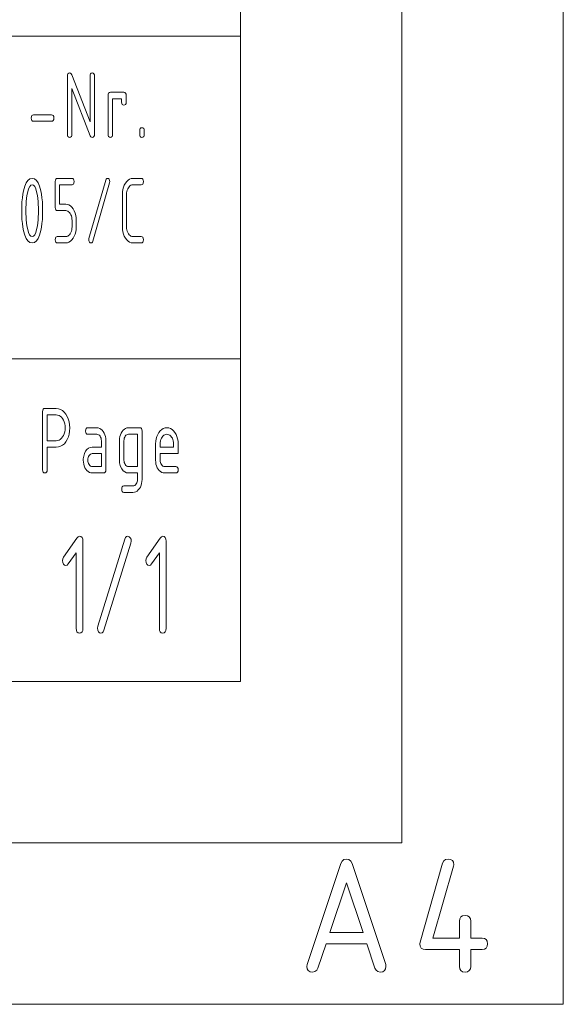
# Paper-space layout 'SHEET-001' of a CAD drawing. Units: millimetres. Extents: x 0 to 297, y 0 to 210.
# Drawn here: x 280 to 297, y 0 to 31 of the extents above; entities that cross this region are included whole.
import ezdxf

# ---------------------------------------------------------------- set-up
doc = ezdxf.new("R2010")
doc.units = ezdxf.units.MM
doc.layers.add('1', color=7, linetype='Continuous')

psp = doc.layouts.new('SHEET-001')

# ---------------------------------------------------------------- linework, layer by layer
at = {"layer": '1', "color": 18, "linetype": 'Continuous', "lineweight": 13}
for p, q in [((297, 0), (297, 210)), ((292, 5), (292, 195)), ((287, 10), (287, 190)), ((287, 40), (287, 10)), ((155, 30), (287, 30)), ((281.635, 28.759), (281.64, 28.803)), ((281.635, 26.959), (281.635, 28.759)), ((281.64, 28.803), (281.653, 28.834)), ((281.653, 28.834), (281.675, 28.853)), ((281.675, 28.853), (281.706, 28.859)), ((281.706, 28.859), (281.731, 28.852)), ((281.731, 28.852), (281.753, 28.833)), ((281.753, 28.833), (281.77, 28.8)), ((281.77, 28.8), (282.336, 27.345)), ((282.336, 28.759), (282.34, 28.803)), ((282.336, 27.345), (282.336, 28.759)), ((282.34, 28.803), (282.353, 28.834)), ((282.353, 28.834), (282.375, 28.853)), ((282.375, 28.853), (282.406, 28.859)), ((282.406, 28.859), (282.436, 28.853)), ((282.436, 28.853), (282.458, 28.834)), ((282.458, 28.834), (282.471, 28.803)), ((282.471, 28.803), (282.476, 28.759)), ((282.476, 28.759), (282.476, 26.959)), ((282.344, 26.909), (281.776, 28.374)), ((281.776, 28.374), (281.776, 26.959)), ((282.896, 28.159), (282.9, 28.203)), ((282.896, 26.959), (282.896, 28.159)), ((282.9, 28.203), (282.913, 28.234)), ((282.913, 28.234), (282.935, 28.253)), ((282.935, 28.253), (282.966, 28.259)), ((282.966, 28.259), (283.386, 28.259)), ((283.386, 28.259), (283.416, 28.253)), ((283.416, 28.253), (283.438, 28.234)), ((283.438, 28.234), (283.451, 28.203)), ((283.451, 28.203), (283.456, 28.159)), ((283.456, 28.159), (283.456, 27.959)), ((283.316, 28.059), (283.036, 28.059)), ((283.036, 28.059), (283.036, 26.959)), ((283.316, 27.959), (283.316, 28.059)), ((283.32, 27.915), (283.316, 27.959)), ((283.333, 27.884), (283.32, 27.915)), ((283.355, 27.865), (283.333, 27.884)), ((283.386, 27.859), (283.355, 27.865)), ((283.416, 27.865), (283.386, 27.859)), ((283.438, 27.884), (283.416, 27.865)), ((283.451, 27.915), (283.438, 27.884)), ((283.456, 27.959), (283.451, 27.915)), ((280.516, 27.459), (280.52, 27.503)), ((280.52, 27.415), (280.516, 27.459)), ((280.52, 27.503), (280.533, 27.534)), ((280.533, 27.534), (280.555, 27.553)), ((280.555, 27.553), (280.586, 27.559)), ((280.586, 27.559), (281.146, 27.559)), ((281.146, 27.559), (281.176, 27.553)), ((281.176, 27.553), (281.198, 27.534)), ((281.198, 27.534), (281.211, 27.503)), ((281.211, 27.503), (281.216, 27.459)), ((281.216, 27.459), (281.211, 27.415)), ((280.533, 27.384), (280.52, 27.415)), ((280.555, 27.365), (280.533, 27.384)), ((280.586, 27.359), (280.555, 27.365)), ((281.146, 27.359), (280.586, 27.359)), ((281.176, 27.365), (281.146, 27.359)), ((281.198, 27.384), (281.176, 27.365)), ((281.211, 27.415), (281.198, 27.384)), ((283.893, 27.134), (283.915, 27.153)), ((283.915, 27.153), (283.945, 27.159)), ((283.945, 27.159), (283.976, 27.153)), ((283.976, 27.153), (283.998, 27.134)), ((281.64, 26.915), (281.635, 26.959)), ((281.653, 26.884), (281.64, 26.915)), ((281.675, 26.865), (281.653, 26.884)), ((281.706, 26.859), (281.675, 26.865)), ((281.736, 26.865), (281.706, 26.859)), ((281.758, 26.884), (281.736, 26.865)), ((281.771, 26.915), (281.758, 26.884)), ((281.776, 26.959), (281.771, 26.915)), ((282.359, 26.881), (282.344, 26.909)), ((282.38, 26.864), (282.359, 26.881)), ((282.406, 26.859), (282.38, 26.864)), ((282.436, 26.865), (282.406, 26.859)), ((282.458, 26.884), (282.436, 26.865)), ((282.471, 26.915), (282.458, 26.884)), ((282.476, 26.959), (282.471, 26.915)), ((282.9, 26.915), (282.896, 26.959)), ((282.913, 26.884), (282.9, 26.915)), ((282.935, 26.865), (282.913, 26.884)), ((282.966, 26.859), (282.935, 26.865)), ((282.996, 26.865), (282.966, 26.859)), ((283.018, 26.884), (282.996, 26.865)), ((283.031, 26.915), (283.018, 26.884)), ((283.036, 26.959), (283.031, 26.915)), ((283.876, 27.059), (283.88, 27.103)), ((283.876, 26.959), (283.876, 27.059)), ((283.88, 26.915), (283.876, 26.959)), ((283.88, 27.103), (283.893, 27.134)), ((283.893, 26.884), (283.88, 26.915)), ((283.915, 26.865), (283.893, 26.884)), ((283.945, 26.859), (283.915, 26.865)), ((283.976, 26.865), (283.945, 26.859)), ((283.998, 26.884), (283.976, 26.865)), ((283.998, 27.134), (284.011, 27.103)), ((284.011, 26.915), (283.998, 26.884)), ((284.011, 27.103), (284.016, 27.059)), ((284.016, 26.959), (284.011, 26.915)), ((284.016, 27.059), (284.016, 26.959)), ((280.275, 25.209), (280.313, 25.346)), ((280.313, 25.346), (280.358, 25.453)), ((280.358, 25.453), (280.412, 25.529)), ((280.412, 25.529), (280.473, 25.574)), ((280.466, 25.336), (280.434, 25.27)), ((280.502, 25.376), (280.466, 25.336)), ((280.473, 25.574), (280.543, 25.59)), ((280.543, 25.39), (280.502, 25.376)), ((280.543, 25.59), (280.613, 25.574)), ((280.584, 25.376), (280.543, 25.39)), ((280.621, 25.336), (280.584, 25.376)), ((280.613, 25.574), (280.674, 25.528)), ((280.653, 25.27), (280.621, 25.336)), ((280.674, 25.528), (280.728, 25.452)), ((280.728, 25.452), (280.773, 25.345)), ((280.773, 25.345), (280.811, 25.208)), ((281.258, 25.49), (281.262, 25.533)), ((281.258, 24.69), (281.258, 25.49)), ((281.262, 25.533), (281.274, 25.565)), ((281.274, 25.565), (281.295, 25.583)), ((281.295, 25.583), (281.323, 25.59)), ((281.323, 25.59), (281.778, 25.59)), ((281.778, 25.39), (281.388, 25.39)), ((281.388, 25.39), (281.388, 24.79)), ((281.778, 25.59), (281.806, 25.583)), ((281.806, 25.396), (281.778, 25.39)), ((281.806, 25.583), (281.827, 25.565)), ((281.827, 25.415), (281.806, 25.396)), ((281.827, 25.565), (281.839, 25.533)), ((281.839, 25.446), (281.827, 25.415)), ((281.839, 25.533), (281.843, 25.49)), ((281.843, 25.49), (281.839, 25.446)), ((282.304, 23.73), (282.824, 25.53)), ((282.942, 25.449), (282.422, 23.649)), ((282.824, 25.53), (282.838, 25.563)), ((282.838, 25.563), (282.857, 25.583)), ((282.857, 25.583), (282.882, 25.59)), ((282.882, 25.59), (282.907, 25.582)), ((282.907, 25.582), (282.928, 25.561)), ((282.928, 25.561), (282.943, 25.529)), ((282.948, 25.491), (282.942, 25.449)), ((282.943, 25.529), (282.948, 25.491)), ((283.372, 25.316), (283.398, 25.382)), ((283.398, 25.382), (283.433, 25.443)), ((283.433, 25.443), (283.472, 25.495)), ((283.472, 25.495), (283.515, 25.537)), ((283.515, 25.537), (283.561, 25.566)), ((283.548, 25.333), (283.524, 25.302)), ((283.574, 25.358), (283.548, 25.333)), ((283.561, 25.566), (283.611, 25.584)), ((283.602, 25.375), (283.574, 25.358)), ((283.631, 25.386), (283.602, 25.375)), ((283.611, 25.584), (283.663, 25.59)), ((283.663, 25.39), (283.631, 25.386)), ((283.663, 25.59), (283.923, 25.59)), ((283.923, 25.39), (283.663, 25.39)), ((283.923, 25.59), (283.951, 25.583)), ((283.951, 25.396), (283.923, 25.39)), ((283.951, 25.583), (283.972, 25.565)), ((283.972, 25.415), (283.951, 25.396)), ((283.972, 25.565), (283.984, 25.533)), ((283.984, 25.446), (283.972, 25.415)), ((283.984, 25.533), (283.988, 25.49)), ((283.988, 25.49), (283.984, 25.446)), ((280.239, 24.985), (280.255, 25.101)), ((280.255, 25.101), (280.275, 25.209)), ((280.383, 25.056), (280.371, 24.966)), ((280.407, 25.176), (280.383, 25.056)), ((280.434, 25.27), (280.407, 25.176)), ((280.68, 25.177), (280.653, 25.27)), ((280.704, 25.058), (280.68, 25.177)), ((280.716, 24.969), (280.704, 25.058)), ((280.811, 25.208), (280.831, 25.1)), ((280.831, 25.1), (280.847, 24.984)), ((283.338, 25.09), (283.342, 25.17)), ((283.338, 24.09), (283.338, 25.09)), ((283.342, 25.17), (283.353, 25.246)), ((283.353, 25.246), (283.372, 25.316)), ((283.47, 25.138), (283.468, 25.09)), ((283.468, 25.09), (283.468, 24.09)), ((283.477, 25.183), (283.47, 25.138)), ((283.488, 25.226), (283.477, 25.183)), ((283.504, 25.265), (283.488, 25.226)), ((283.524, 25.302), (283.504, 25.265)), ((280.218, 24.59), (280.22, 24.729)), ((280.22, 24.729), (280.227, 24.861)), ((280.227, 24.861), (280.239, 24.985)), ((280.354, 24.781), (280.349, 24.686)), ((280.361, 24.874), (280.354, 24.781)), ((280.371, 24.966), (280.361, 24.874)), ((280.726, 24.877), (280.716, 24.969)), ((280.732, 24.784), (280.726, 24.877)), ((280.737, 24.688), (280.732, 24.784)), ((280.847, 24.984), (280.859, 24.86)), ((280.859, 24.86), (280.866, 24.729)), ((280.866, 24.729), (280.868, 24.59)), ((281.388, 24.79), (281.583, 24.79)), ((281.583, 24.79), (281.635, 24.784)), ((281.635, 24.784), (281.684, 24.766)), ((281.684, 24.766), (281.73, 24.737)), ((281.73, 24.737), (281.773, 24.696)), ((280.22, 24.45), (280.218, 24.59)), ((280.227, 24.318), (280.22, 24.45)), ((280.349, 24.686), (280.348, 24.59)), ((280.348, 24.59), (280.349, 24.492)), ((280.349, 24.492), (280.354, 24.396)), ((280.732, 24.396), (280.737, 24.492)), ((280.738, 24.59), (280.737, 24.688)), ((280.737, 24.492), (280.738, 24.59)), ((280.866, 24.45), (280.859, 24.319)), ((280.868, 24.59), (280.866, 24.45)), ((281.262, 24.646), (281.258, 24.69)), ((281.274, 24.615), (281.262, 24.646)), ((281.295, 24.596), (281.274, 24.615)), ((281.323, 24.59), (281.295, 24.596)), ((281.583, 24.59), (281.323, 24.59)), ((281.614, 24.586), (281.583, 24.59)), ((281.644, 24.575), (281.614, 24.586)), ((281.671, 24.558), (281.644, 24.575)), ((281.697, 24.533), (281.671, 24.558)), ((281.721, 24.502), (281.697, 24.533)), ((281.741, 24.465), (281.721, 24.502)), ((281.757, 24.426), (281.741, 24.465)), ((281.769, 24.383), (281.757, 24.426)), ((281.773, 24.696), (281.812, 24.643)), ((281.812, 24.643), (281.847, 24.581)), ((281.847, 24.581), (281.874, 24.516)), ((281.874, 24.516), (281.893, 24.445)), ((281.893, 24.445), (281.904, 24.37)), ((280.239, 24.194), (280.227, 24.318)), ((280.255, 24.078), (280.239, 24.194)), ((280.354, 24.396), (280.36, 24.302)), ((280.36, 24.302), (280.37, 24.211)), ((280.37, 24.211), (280.382, 24.121)), ((280.382, 24.121), (280.406, 24.002)), ((280.68, 24.002), (280.704, 24.121)), ((280.704, 24.121), (280.716, 24.211)), ((280.716, 24.211), (280.726, 24.302)), ((280.726, 24.302), (280.732, 24.396)), ((280.847, 24.195), (280.831, 24.079)), ((280.859, 24.319), (280.847, 24.195)), ((281.776, 24.338), (281.769, 24.383)), ((281.778, 24.29), (281.776, 24.338)), ((281.778, 24.09), (281.778, 24.29)), ((281.904, 24.37), (281.908, 24.29)), ((281.908, 24.29), (281.908, 24.09)), ((280.275, 23.97), (280.255, 24.078)), ((280.313, 23.833), (280.275, 23.97)), ((280.358, 23.726), (280.313, 23.833)), ((280.406, 24.002), (280.433, 23.909)), ((280.433, 23.909), (280.465, 23.843)), ((280.465, 23.843), (280.502, 23.803)), ((280.502, 23.803), (280.543, 23.79)), ((280.543, 23.79), (280.584, 23.803)), ((280.584, 23.803), (280.621, 23.843)), ((280.621, 23.843), (280.653, 23.909)), ((280.653, 23.909), (280.68, 24.002)), ((280.773, 23.834), (280.728, 23.727)), ((280.811, 23.971), (280.773, 23.834)), ((280.831, 24.079), (280.811, 23.971)), ((281.615, 23.793), (281.644, 23.803)), ((281.644, 23.803), (281.672, 23.821)), ((281.672, 23.821), (281.697, 23.845)), ((281.697, 23.845), (281.721, 23.876)), ((281.721, 23.876), (281.741, 23.913)), ((281.741, 23.913), (281.757, 23.952)), ((281.757, 23.952), (281.769, 23.995)), ((281.769, 23.995), (281.776, 24.041)), ((281.776, 24.041), (281.778, 24.09)), ((281.847, 23.796), (281.812, 23.735)), ((281.874, 23.862), (281.847, 23.796)), ((281.893, 23.933), (281.874, 23.862)), ((281.904, 24.009), (281.893, 23.933)), ((281.908, 24.09), (281.904, 24.009)), ((283.342, 24.009), (283.338, 24.09)), ((283.353, 23.933), (283.342, 24.009)), ((283.372, 23.862), (283.353, 23.933)), ((283.398, 23.796), (283.372, 23.862)), ((283.433, 23.735), (283.398, 23.796)), ((283.468, 24.09), (283.47, 24.041)), ((283.47, 24.041), (283.477, 23.996)), ((283.477, 23.996), (283.489, 23.954)), ((283.489, 23.954), (283.505, 23.914)), ((283.505, 23.914), (283.525, 23.877)), ((283.525, 23.877), (283.549, 23.846)), ((283.549, 23.846), (283.575, 23.821)), ((283.575, 23.821), (283.602, 23.804)), ((283.602, 23.804), (283.632, 23.793)), ((280.412, 23.65), (280.358, 23.726)), ((280.473, 23.605), (280.412, 23.65)), ((280.543, 23.59), (280.473, 23.605)), ((280.613, 23.605), (280.543, 23.59)), ((280.674, 23.651), (280.613, 23.605)), ((280.728, 23.727), (280.674, 23.651)), ((281.258, 23.69), (281.262, 23.733)), ((281.262, 23.646), (281.258, 23.69)), ((281.262, 23.733), (281.274, 23.765)), ((281.274, 23.615), (281.262, 23.646)), ((281.274, 23.765), (281.295, 23.783)), ((281.295, 23.596), (281.274, 23.615)), ((281.295, 23.783), (281.323, 23.79)), ((281.323, 23.59), (281.295, 23.596)), ((281.323, 23.79), (281.583, 23.79)), ((281.583, 23.59), (281.323, 23.59)), ((281.583, 23.79), (281.615, 23.793)), ((281.635, 23.595), (281.583, 23.59)), ((281.684, 23.613), (281.635, 23.595)), ((281.73, 23.642), (281.684, 23.613)), ((281.773, 23.683), (281.73, 23.642)), ((281.812, 23.735), (281.773, 23.683)), ((282.298, 23.69), (282.304, 23.73)), ((282.303, 23.651), (282.298, 23.69)), ((282.318, 23.618), (282.303, 23.651)), ((282.339, 23.597), (282.318, 23.618)), ((282.364, 23.59), (282.339, 23.597)), ((282.389, 23.596), (282.364, 23.59)), ((282.408, 23.616), (282.389, 23.596)), ((282.422, 23.649), (282.408, 23.616)), ((283.472, 23.683), (283.433, 23.735)), ((283.515, 23.642), (283.472, 23.683)), ((283.561, 23.613), (283.515, 23.642)), ((283.611, 23.595), (283.561, 23.613)), ((283.663, 23.59), (283.611, 23.595)), ((283.632, 23.793), (283.663, 23.79)), ((283.663, 23.79), (283.923, 23.79)), ((283.923, 23.59), (283.663, 23.59)), ((283.923, 23.79), (283.951, 23.783)), ((283.951, 23.596), (283.923, 23.59)), ((283.951, 23.783), (283.972, 23.765)), ((283.972, 23.615), (283.951, 23.596)), ((283.972, 23.765), (283.984, 23.733)), ((283.984, 23.646), (283.972, 23.615)), ((283.984, 23.733), (283.988, 23.69)), ((283.988, 23.69), (283.984, 23.646)), ((278.25, 20), (287, 20)), ((280.867, 18.362), (280.871, 18.406)), ((280.867, 16.562), (280.867, 18.362)), ((280.871, 18.406), (280.884, 18.437)), ((280.884, 18.437), (280.906, 18.456)), ((280.906, 18.456), (280.937, 18.462)), ((280.937, 18.462), (281.287, 18.462)), ((281.287, 18.462), (281.355, 18.455)), ((281.355, 18.455), (281.418, 18.434)), ((281.418, 18.434), (281.478, 18.399)), ((281.478, 18.399), (281.533, 18.35)), ((281.533, 18.35), (281.584, 18.287)), ((281.007, 18.262), (281.007, 17.462)), ((281.287, 18.262), (281.007, 18.262)), ((281.333, 18.258), (281.287, 18.262)), ((281.375, 18.244), (281.333, 18.258)), ((281.415, 18.22), (281.375, 18.244)), ((281.452, 18.188), (281.415, 18.22)), ((281.485, 18.146), (281.452, 18.188)), ((281.515, 18.098), (281.485, 18.146)), ((281.538, 18.045), (281.515, 18.098)), ((281.554, 17.989), (281.538, 18.045)), ((281.584, 18.287), (281.628, 18.214)), ((281.628, 18.214), (281.663, 18.135)), ((281.663, 18.135), (281.687, 18.05)), ((281.687, 18.05), (281.702, 17.959)), ((281.538, 17.679), (281.554, 17.736)), ((281.564, 17.928), (281.554, 17.989)), ((281.554, 17.736), (281.564, 17.797)), ((281.567, 17.862), (281.564, 17.928)), ((281.564, 17.797), (281.567, 17.862)), ((281.702, 17.76), (281.688, 17.665)), ((281.702, 17.959), (281.707, 17.862)), ((281.707, 17.862), (281.702, 17.76)), ((282.197, 17.762), (282.201, 17.806)), ((282.201, 17.719), (282.197, 17.762)), ((282.201, 17.806), (282.214, 17.837)), ((282.214, 17.687), (282.201, 17.719)), ((282.214, 17.837), (282.236, 17.856)), ((282.236, 17.856), (282.267, 17.862)), ((282.267, 17.862), (282.547, 17.862)), ((282.547, 17.862), (282.593, 17.858)), ((282.593, 17.858), (282.635, 17.844)), ((282.635, 17.844), (282.675, 17.82)), ((282.675, 17.82), (282.712, 17.788)), ((282.712, 17.788), (282.745, 17.746)), ((282.745, 17.746), (282.775, 17.698)), ((282.775, 17.698), (282.798, 17.645)), ((283.276, 17.645), (283.298, 17.698)), ((283.298, 17.698), (283.328, 17.746)), ((283.328, 17.746), (283.362, 17.788)), ((283.362, 17.788), (283.399, 17.82)), ((283.399, 17.82), (283.439, 17.844)), ((283.439, 17.844), (283.481, 17.858)), ((283.481, 17.858), (283.527, 17.862)), ((283.527, 17.862), (283.877, 17.862)), ((283.877, 17.862), (283.908, 17.856)), ((283.908, 17.856), (283.929, 17.837)), ((283.929, 17.837), (283.943, 17.806)), ((283.943, 17.806), (283.947, 17.762)), ((283.947, 17.762), (283.947, 16.262)), ((284.432, 17.655), (284.469, 17.716)), ((284.469, 17.716), (284.512, 17.768)), ((284.512, 17.768), (284.558, 17.81)), ((284.558, 17.81), (284.607, 17.839)), ((284.607, 17.839), (284.66, 17.857)), ((284.66, 17.857), (284.717, 17.862)), ((284.717, 17.862), (284.774, 17.857)), ((284.774, 17.857), (284.827, 17.839)), ((284.827, 17.839), (284.877, 17.81)), ((284.877, 17.81), (284.923, 17.769)), ((284.923, 17.769), (284.965, 17.717)), ((284.965, 17.717), (285.002, 17.657)), ((281.007, 17.462), (281.287, 17.462)), ((281.287, 17.462), (281.333, 17.467)), ((281.333, 17.467), (281.375, 17.481)), ((281.375, 17.481), (281.415, 17.504)), ((281.415, 17.504), (281.452, 17.536)), ((281.452, 17.536), (281.485, 17.578)), ((281.485, 17.578), (281.515, 17.626)), ((281.515, 17.626), (281.538, 17.679)), ((281.59, 17.429), (281.541, 17.369)), ((281.632, 17.5), (281.59, 17.429)), ((281.665, 17.578), (281.632, 17.5)), ((281.688, 17.665), (281.665, 17.578)), ((282.236, 17.669), (282.214, 17.687)), ((282.267, 17.662), (282.236, 17.669)), ((282.547, 17.662), (282.267, 17.662)), ((282.575, 17.659), (282.547, 17.662)), ((282.602, 17.648), (282.575, 17.659)), ((282.625, 17.63), (282.602, 17.648)), ((282.647, 17.605), (282.625, 17.63)), ((282.664, 17.574), (282.647, 17.605)), ((282.677, 17.541), (282.664, 17.574)), ((282.684, 17.503), (282.677, 17.541)), ((282.687, 17.462), (282.684, 17.503)), ((282.687, 17.262), (282.687, 17.462)), ((282.798, 17.645), (282.814, 17.589)), ((282.814, 17.589), (282.824, 17.528)), ((282.824, 17.528), (282.827, 17.462)), ((282.827, 17.462), (282.827, 16.562)), ((283.247, 17.462), (283.25, 17.528)), ((283.247, 16.862), (283.247, 17.462)), ((283.25, 17.528), (283.26, 17.589)), ((283.26, 17.589), (283.276, 17.645)), ((283.389, 17.503), (283.387, 17.462)), ((283.387, 17.462), (283.387, 16.862)), ((283.397, 17.539), (283.389, 17.503)), ((283.41, 17.573), (283.397, 17.539)), ((283.427, 17.603), (283.41, 17.573)), ((283.449, 17.629), (283.427, 17.603)), ((283.473, 17.648), (283.449, 17.629)), ((283.499, 17.659), (283.473, 17.648)), ((283.527, 17.662), (283.499, 17.659)), ((283.807, 17.662), (283.527, 17.662)), ((283.807, 16.662), (283.807, 17.662)), ((284.367, 17.362), (284.371, 17.443)), ((284.371, 17.443), (284.383, 17.519)), ((284.383, 17.519), (284.404, 17.589)), ((284.404, 17.589), (284.432, 17.655)), ((284.509, 17.411), (284.507, 17.362)), ((284.517, 17.456), (284.509, 17.411)), ((284.529, 17.498), (284.517, 17.456)), ((284.546, 17.538), (284.529, 17.498)), ((284.568, 17.575), (284.546, 17.538)), ((284.594, 17.606), (284.568, 17.575)), ((284.622, 17.631), (284.594, 17.606)), ((284.651, 17.648), (284.622, 17.631)), ((284.683, 17.659), (284.651, 17.648)), ((284.717, 17.662), (284.683, 17.659)), ((284.751, 17.659), (284.717, 17.662)), ((284.782, 17.648), (284.751, 17.659)), ((284.812, 17.631), (284.782, 17.648)), ((284.84, 17.606), (284.812, 17.631)), ((284.865, 17.575), (284.84, 17.606)), ((284.888, 17.538), (284.865, 17.575)), ((284.905, 17.498), (284.888, 17.538)), ((284.917, 17.456), (284.905, 17.498)), ((284.924, 17.411), (284.917, 17.456)), ((284.927, 17.362), (284.924, 17.411)), ((285.002, 17.657), (285.03, 17.591)), ((285.03, 17.591), (285.051, 17.52)), ((285.051, 17.52), (285.063, 17.444)), ((285.063, 17.444), (285.067, 17.362)), ((281.287, 17.262), (281.007, 17.262)), ((281.007, 17.262), (281.007, 16.562)), ((281.359, 17.269), (281.287, 17.262)), ((281.425, 17.289), (281.359, 17.269)), ((281.486, 17.322), (281.425, 17.289)), ((281.541, 17.369), (281.486, 17.322)), ((282.164, 17.064), (282.199, 17.135)), ((282.199, 17.135), (282.241, 17.191)), ((282.241, 17.191), (282.29, 17.231)), ((282.29, 17.231), (282.345, 17.255)), ((282.345, 17.255), (282.407, 17.262)), ((282.407, 17.262), (282.687, 17.262)), ((284.367, 16.862), (284.367, 17.362)), ((284.507, 17.362), (284.507, 17.262)), ((284.507, 17.262), (284.927, 17.262)), ((284.927, 17.262), (284.927, 17.362)), ((285.067, 17.362), (285.067, 17.062)), ((282.127, 16.862), (282.128, 16.905)), ((282.13, 16.797), (282.127, 16.862)), ((282.128, 16.905), (282.133, 16.947)), ((282.14, 16.736), (282.13, 16.797)), ((282.133, 16.947), (282.14, 16.987)), ((282.14, 16.987), (282.151, 17.026)), ((282.151, 17.026), (282.164, 17.064)), ((282.269, 16.903), (282.267, 16.862)), ((282.267, 16.862), (282.27, 16.823)), ((282.277, 16.939), (282.269, 16.903)), ((282.27, 16.823), (282.277, 16.786)), ((282.29, 16.973), (282.277, 16.939)), ((282.277, 16.786), (282.29, 16.753)), ((282.307, 17.003), (282.29, 16.973)), ((282.329, 17.029), (282.307, 17.003)), ((282.353, 17.048), (282.329, 17.029)), ((282.379, 17.059), (282.353, 17.048)), ((282.407, 17.062), (282.379, 17.059)), ((282.687, 17.062), (282.407, 17.062)), ((282.687, 16.662), (282.687, 17.062)), ((283.248, 16.82), (283.247, 16.862)), ((283.253, 16.778), (283.248, 16.82)), ((283.387, 16.862), (283.39, 16.823)), ((283.39, 16.823), (283.397, 16.786)), ((283.397, 16.786), (283.41, 16.753)), ((284.37, 16.797), (284.367, 16.862)), ((284.38, 16.736), (284.37, 16.797)), ((284.507, 17.062), (284.507, 16.862)), ((285.067, 17.062), (284.507, 17.062)), ((284.507, 16.862), (284.509, 16.823)), ((284.509, 16.823), (284.517, 16.786)), ((284.517, 16.786), (284.53, 16.753)), ((280.871, 16.519), (280.867, 16.562)), ((280.884, 16.487), (280.871, 16.519)), ((280.906, 16.469), (280.884, 16.487)), ((280.989, 16.487), (280.968, 16.469)), ((281.003, 16.519), (280.989, 16.487)), ((281.007, 16.562), (281.003, 16.519)), ((282.156, 16.679), (282.14, 16.736)), ((282.178, 16.626), (282.156, 16.679)), ((282.208, 16.578), (282.178, 16.626)), ((282.242, 16.536), (282.208, 16.578)), ((282.279, 16.504), (282.242, 16.536)), ((282.318, 16.481), (282.279, 16.504)), ((282.29, 16.753), (282.308, 16.722)), ((282.308, 16.722), (282.33, 16.696)), ((282.361, 16.467), (282.318, 16.481)), ((282.33, 16.696), (282.354, 16.677)), ((282.354, 16.677), (282.379, 16.666)), ((282.379, 16.666), (282.407, 16.662)), ((282.407, 16.662), (282.687, 16.662)), ((282.809, 16.487), (282.788, 16.469)), ((282.823, 16.519), (282.809, 16.487)), ((282.827, 16.562), (282.823, 16.519)), ((283.26, 16.738), (283.253, 16.778)), ((283.271, 16.699), (283.26, 16.738)), ((283.284, 16.661), (283.271, 16.699)), ((283.319, 16.59), (283.284, 16.661)), ((283.361, 16.534), (283.319, 16.59)), ((283.41, 16.494), (283.361, 16.534)), ((283.41, 16.753), (283.428, 16.722)), ((283.465, 16.47), (283.41, 16.494)), ((283.428, 16.722), (283.45, 16.696)), ((283.45, 16.696), (283.474, 16.677)), ((283.474, 16.677), (283.499, 16.666)), ((283.499, 16.666), (283.527, 16.662)), ((283.527, 16.662), (283.807, 16.662)), ((284.396, 16.679), (284.38, 16.736)), ((284.418, 16.626), (284.396, 16.679)), ((284.448, 16.578), (284.418, 16.626)), ((284.482, 16.536), (284.448, 16.578)), ((284.519, 16.504), (284.482, 16.536)), ((284.559, 16.481), (284.519, 16.504)), ((284.53, 16.753), (284.548, 16.722)), ((284.548, 16.722), (284.57, 16.696)), ((284.601, 16.467), (284.559, 16.481)), ((284.57, 16.696), (284.594, 16.677)), ((284.594, 16.677), (284.619, 16.666)), ((284.619, 16.666), (284.647, 16.662)), ((284.647, 16.662), (284.997, 16.662)), ((284.997, 16.662), (285.028, 16.656)), ((285.028, 16.656), (285.049, 16.637)), ((285.049, 16.487), (285.028, 16.469)), ((285.049, 16.637), (285.063, 16.606)), ((285.063, 16.519), (285.049, 16.487)), ((285.063, 16.606), (285.067, 16.562)), ((285.067, 16.562), (285.063, 16.519)), ((280.937, 16.462), (280.906, 16.469)), ((280.968, 16.469), (280.937, 16.462)), ((282.407, 16.462), (282.361, 16.467)), ((282.757, 16.462), (282.407, 16.462)), ((282.788, 16.469), (282.757, 16.462)), ((283.527, 16.462), (283.465, 16.47)), ((283.807, 16.462), (283.527, 16.462)), ((283.784, 16.152), (283.797, 16.186)), ((283.797, 16.186), (283.804, 16.222)), ((283.804, 16.222), (283.807, 16.262)), ((283.807, 16.262), (283.807, 16.462)), ((283.944, 16.197), (283.934, 16.136)), ((283.947, 16.262), (283.944, 16.197)), ((284.647, 16.462), (284.601, 16.467)), ((284.997, 16.462), (284.647, 16.462)), ((285.028, 16.469), (284.997, 16.462)), ((283.317, 15.962), (283.321, 16.006)), ((283.321, 15.919), (283.317, 15.962)), ((283.321, 16.006), (283.334, 16.037)), ((283.334, 15.887), (283.321, 15.919)), ((283.334, 16.037), (283.356, 16.056)), ((283.356, 15.869), (283.334, 15.887)), ((283.356, 16.056), (283.387, 16.062)), ((283.387, 15.862), (283.356, 15.869)), ((283.387, 16.062), (283.667, 16.062)), ((283.667, 16.062), (283.695, 16.066)), ((283.713, 15.867), (283.667, 15.862)), ((283.695, 16.066), (283.721, 16.077)), ((283.755, 15.881), (283.713, 15.867)), ((283.721, 16.077), (283.744, 16.096)), ((283.744, 16.096), (283.766, 16.122)), ((283.795, 15.904), (283.755, 15.881)), ((283.766, 16.122), (283.784, 16.152)), ((283.832, 15.937), (283.795, 15.904)), ((283.865, 15.979), (283.832, 15.937)), ((283.895, 16.027), (283.865, 15.979)), ((283.918, 16.08), (283.895, 16.027)), ((283.934, 16.136), (283.918, 16.08)), ((283.667, 15.862), (283.387, 15.862)), ((281.515, 13.855), (281.926, 14.441)), ((281.926, 14.441), (281.967, 14.485)), ((281.967, 14.485), (282.01, 14.5)), ((282.01, 14.5), (282.056, 14.491)), ((282.056, 14.491), (282.089, 14.463)), ((282.089, 14.463), (282.108, 14.416)), ((282.108, 14.416), (282.115, 14.35)), ((282.115, 14.35), (282.115, 11.65)), ((282.575, 11.711), (283.415, 14.411)), ((283.415, 14.411), (283.437, 14.461)), ((283.437, 14.461), (283.468, 14.49)), ((283.468, 14.49), (283.508, 14.5)), ((283.508, 14.5), (283.549, 14.489)), ((283.549, 14.489), (283.583, 14.457)), ((283.583, 14.457), (283.607, 14.409)), ((283.615, 14.352), (283.605, 14.289)), ((283.607, 14.409), (283.615, 14.352)), ((284.095, 13.855), (284.506, 14.441)), ((284.506, 14.441), (284.547, 14.485)), ((284.547, 14.485), (284.59, 14.5)), ((284.59, 14.5), (284.636, 14.491)), ((284.636, 14.491), (284.669, 14.463)), ((284.669, 14.463), (284.688, 14.416)), ((284.688, 14.416), (284.695, 14.35)), ((284.695, 14.35), (284.695, 11.65)), ((283.605, 14.289), (282.766, 11.589)), ((281.485, 13.75), (281.493, 13.807)), ((281.492, 13.684), (281.485, 13.75)), ((281.493, 13.807), (281.515, 13.855)), ((281.905, 13.989), (281.663, 13.643)), ((281.905, 11.65), (281.905, 13.989)), ((284.065, 13.75), (284.073, 13.807)), ((284.072, 13.684), (284.065, 13.75)), ((284.073, 13.807), (284.095, 13.855)), ((284.485, 13.989), (284.243, 13.643)), ((284.485, 11.65), (284.485, 13.989)), ((281.511, 13.637), (281.492, 13.684)), ((281.544, 13.609), (281.511, 13.637)), ((281.59, 13.6), (281.544, 13.609)), ((281.63, 13.611), (281.59, 13.6)), ((281.663, 13.643), (281.63, 13.611)), ((284.091, 13.637), (284.072, 13.684)), ((284.124, 13.609), (284.091, 13.637)), ((284.17, 13.6), (284.124, 13.609)), ((284.21, 13.611), (284.17, 13.6)), ((284.243, 13.643), (284.21, 13.611)), ((281.912, 11.584), (281.905, 11.65)), ((282.115, 11.65), (282.108, 11.584)), ((282.565, 11.65), (282.575, 11.711)), ((282.573, 11.593), (282.565, 11.65)), ((282.597, 11.543), (282.573, 11.593)), ((284.492, 11.584), (284.485, 11.65)), ((284.695, 11.65), (284.688, 11.584)), ((281.931, 11.537), (281.912, 11.584)), ((281.964, 11.509), (281.931, 11.537)), ((282.01, 11.5), (281.964, 11.509)), ((282.056, 11.509), (282.01, 11.5)), ((282.089, 11.537), (282.056, 11.509)), ((282.108, 11.584), (282.089, 11.537)), ((282.631, 11.511), (282.597, 11.543)), ((282.672, 11.5), (282.631, 11.511)), ((282.712, 11.51), (282.672, 11.5)), ((282.743, 11.539), (282.712, 11.51)), ((282.766, 11.589), (282.743, 11.539)), ((284.511, 11.537), (284.492, 11.584)), ((284.544, 11.509), (284.511, 11.537)), ((284.59, 11.5), (284.544, 11.509)), ((284.636, 11.509), (284.59, 11.5)), ((284.669, 11.537), (284.636, 11.509)), ((284.688, 11.584), (284.669, 11.537)), ((10, 10), (287, 10)), ((107, 10), (287, 10)), ((5, 5), (292, 5)), ((289.063, 1.231), (290.105, 4.359)), ((290.105, 4.359), (290.146, 4.438)), ((290.146, 4.438), (290.204, 4.484)), ((290.204, 4.484), (290.281, 4.5)), ((290.281, 4.5), (290.356, 4.485)), ((290.356, 4.485), (290.414, 4.44)), ((290.414, 4.44), (290.453, 4.365)), ((290.453, 4.365), (291.498, 1.231)), ((292.561, 1.923), (293.261, 4.373)), ((293.598, 4.275), (292.961, 2.05)), ((293.261, 4.373), (293.296, 4.443)), ((293.296, 4.443), (293.353, 4.486)), ((293.353, 4.486), (293.43, 4.5)), ((293.43, 4.5), (293.507, 4.489)), ((293.507, 4.489), (293.562, 4.456)), ((293.562, 4.456), (293.595, 4.402)), ((293.595, 4.402), (293.605, 4.325)), ((293.605, 4.325), (293.598, 4.275)), ((290.281, 3.768), (289.766, 2.225)), ((290.795, 2.225), (290.281, 3.768)), ((293.879, 2.739), (293.955, 2.75)), ((293.955, 2.75), (294.032, 2.739)), ((293.781, 2.575), (293.791, 2.652)), ((293.781, 2.05), (293.781, 2.575)), ((293.791, 2.652), (293.824, 2.706)), ((293.824, 2.706), (293.879, 2.739)), ((294.032, 2.739), (294.087, 2.706)), ((294.087, 2.706), (294.12, 2.652)), ((294.12, 2.652), (294.13, 2.575)), ((294.13, 2.575), (294.13, 2.05)), ((289.766, 2.225), (290.795, 2.225)), ((289.649, 1.875), (289.398, 1.119)), ((290.912, 1.875), (289.649, 1.875)), ((291.163, 1.119), (290.912, 1.875)), ((292.555, 1.875), (292.561, 1.923)), ((292.566, 1.798), (292.555, 1.875)), ((292.961, 2.05), (293.781, 2.05)), ((294.13, 2.05), (294.481, 2.05)), ((294.481, 2.05), (294.557, 2.039)), ((294.557, 2.039), (294.612, 2.006)), ((294.612, 2.006), (294.645, 1.952)), ((294.645, 1.952), (294.655, 1.875)), ((294.655, 1.875), (294.645, 1.798)), ((292.599, 1.744), (292.566, 1.798)), ((292.654, 1.711), (292.599, 1.744)), ((292.73, 1.7), (292.654, 1.711)), ((293.781, 1.7), (292.73, 1.7)), ((293.781, 1.175), (293.781, 1.7)), ((294.481, 1.7), (294.13, 1.7)), ((294.13, 1.7), (294.13, 1.175)), ((294.557, 1.711), (294.481, 1.7)), ((294.612, 1.744), (294.557, 1.711)), ((294.645, 1.798), (294.612, 1.744)), ((289.055, 1.175), (289.063, 1.231)), ((291.498, 1.231), (291.505, 1.175)), ((289.066, 1.098), (289.055, 1.175)), ((289.099, 1.044), (289.066, 1.098)), ((289.154, 1.011), (289.099, 1.044)), ((289.23, 1), (289.154, 1.011)), ((289.306, 1.013), (289.23, 1)), ((289.361, 1.053), (289.306, 1.013)), ((289.398, 1.119), (289.361, 1.053)), ((291.2, 1.053), (291.163, 1.119)), ((291.255, 1.013), (291.2, 1.053)), ((291.33, 1), (291.255, 1.013)), ((291.407, 1.011), (291.33, 1)), ((291.462, 1.044), (291.407, 1.011)), ((291.495, 1.098), (291.462, 1.044)), ((291.505, 1.175), (291.495, 1.098)), ((293.791, 1.098), (293.781, 1.175)), ((293.824, 1.044), (293.791, 1.098)), ((293.879, 1.011), (293.824, 1.044)), ((293.955, 1), (293.879, 1.011)), ((294.032, 1.011), (293.955, 1)), ((294.087, 1.044), (294.032, 1.011)), ((294.12, 1.098), (294.087, 1.044)), ((294.13, 1.175), (294.12, 1.098)), ((0, 0), (297, 0))]:
    psp.add_line(p, q, dxfattribs=at)

doc.saveas('drawing.dxf')
